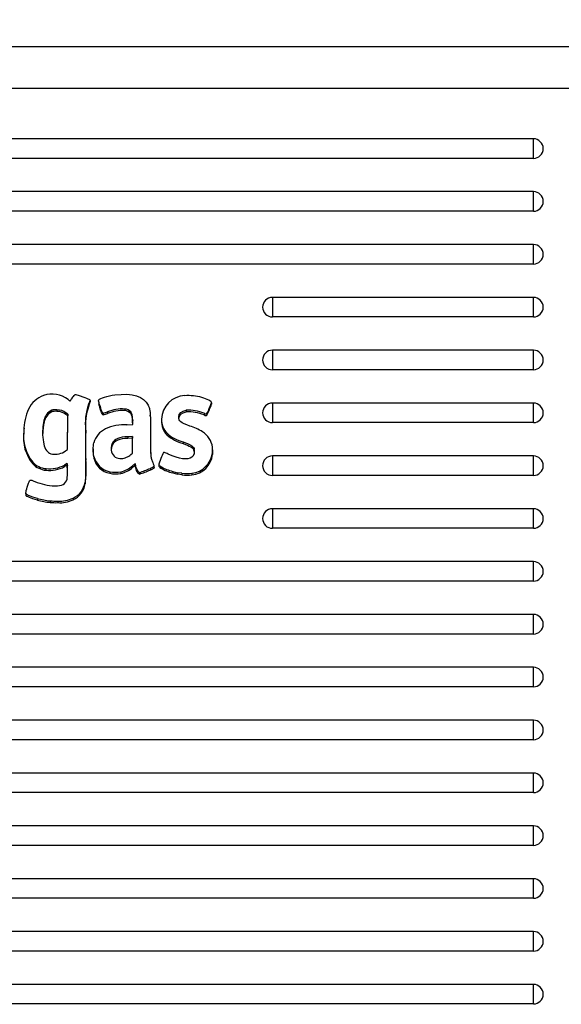
# Model space of a CAD drawing. Units: millimetres. Extents: x 0 to 356, y 0 to 204.
# Drawn here: x 137 to 140, y 50 to 56 of the extents above; entities that cross this region are included whole.
import ezdxf
from ezdxf import colors
from ezdxf.entities.mleader import LeaderData, LeaderLine
from ezdxf.math import Vec2, Vec3

# ---------------------------------------------------------------- set-up
doc = ezdxf.new("R2010")
doc.units = ezdxf.units.MM
doc.layers.add('LIST-08PLAST-720', color=7, linetype='Continuous')
doc.layers.add('Predeterminado', color=7, linetype='Continuous')

# ---------------------------------------------------------------- blocks, each defined once
blk = doc.blocks.new('SE2')
at = {"layer": 'LIST-08PLAST-720', "color": 7, "linetype": 'Continuous'}
for p, q in [((141.1544, 55.4174), (101.6611, 55.4173)), ((141.1546, 55.1854), (101.6609, 55.1854)), ((140.1347, 54.9039), (102.6797, 54.9038)), ((140.1347, 54.7945), (140.1347, 54.9039)), ((140.1347, 54.7945), (102.6797, 54.7945)), ((140.1347, 54.6085), (102.6797, 54.6085)), ((140.1347, 54.4992), (140.1347, 54.6085)), ((140.1347, 54.4992), (102.6797, 54.4991)), ((140.1347, 54.3131), (102.6797, 54.3131)), ((140.1347, 54.2038), (140.1347, 54.3131)), ((140.1347, 54.2038), (102.6797, 54.2038)), ((138.6772, 54.0177), (138.6772, 53.9084)), ((140.1347, 54.0177), (138.6772, 54.0177)), ((140.1347, 53.9084), (140.1347, 54.0177)), ((140.1347, 53.9084), (138.6772, 53.9084)), ((138.6772, 53.7224), (138.6772, 53.613)), ((140.1347, 53.7224), (138.6772, 53.7224)), ((140.1347, 53.613), (140.1347, 53.7224)), ((140.1347, 53.613), (138.6772, 53.613)), ((137.6586, 53.4335), (137.6581, 53.4421)), ((137.6581, 53.4419), (137.6586, 53.4332)), ((137.4442, 53.3864), (137.4443, 53.3773)), ((137.4736, 53.3893), (137.4735, 53.3802)), ((137.6503, 53.4197), (137.6507, 53.4109)), ((137.7075, 53.4319), (137.7071, 53.4231)), ((137.7142, 53.4103), (137.7138, 53.4015)), ((137.8518, 53.3935), (137.8518, 53.3845)), ((138.1956, 53.3867), (138.1957, 53.3776)), ((138.3369, 53.429), (138.3374, 53.4204)), ((138.6772, 53.427), (138.6772, 53.3176)), ((140.1347, 53.427), (138.6772, 53.427)), ((140.1347, 53.3176), (140.1347, 53.427)), ((137.4009, 53.3299), (137.4014, 53.3212)), ((137.5235, 53.3726), (137.5232, 53.3636)), ((137.5336, 53.3561), (137.5232, 53.3636)), ((137.5341, 53.3649), (137.5235, 53.3726)), ((137.5318, 53.1671), (137.5336, 53.3561)), ((137.5322, 53.1674), (137.5341, 53.3649)), ((137.5341, 53.3649), (137.5336, 53.3561)), ((137.7319, 53.3707), (137.7319, 53.3616)), ((137.7562, 53.3779), (137.7563, 53.3688)), ((137.886, 53.3772), (137.8857, 53.3683)), ((137.8966, 53.3301), (137.8962, 53.3215)), ((137.8975, 53.3065), (137.8966, 53.3301)), ((137.9954, 53.3499), (137.9949, 53.3585)), ((138.2953, 53.3698), (138.2951, 53.3608)), ((138.3097, 53.3673), (138.31, 53.3584)), ((137.2889, 53.2719), (137.2884, 53.2633)), ((137.2895, 53.2858), (137.289, 53.2772)), ((137.6334, 53.276), (137.6339, 53.2674)), ((137.8647, 53.3056), (137.8975, 53.3065)), ((137.8967, 53.3065), (137.8962, 53.3215)), ((140.1347, 53.3176), (138.6772, 53.3176)), ((137.8963, 53.2397), (137.8703, 53.2388)), ((137.8703, 53.2388), (137.8703, 53.2297)), ((137.8958, 53.2306), (137.8703, 53.2297)), ((137.895, 53.1468), (137.8958, 53.2306)), ((137.8954, 53.1471), (137.8963, 53.2397)), ((137.8963, 53.2397), (137.8958, 53.2306)), ((138.0883, 53.2582), (138.0879, 53.2492)), ((137.5212, 53.1595), (137.5322, 53.1674)), ((137.676, 53.1719), (137.6755, 53.1633)), ((137.7815, 53.2009), (137.782, 53.1921)), ((138.1787, 53.2099), (138.1785, 53.2008)), ((138.2391, 53.173), (138.2386, 53.1642)), ((138.3435, 53.1624), (138.343, 53.171)), ((137.6336, 53.1166), (137.6341, 53.108)), ((137.6797, 53.1285), (137.6793, 53.1198)), ((137.8854, 53.1386), (137.8954, 53.1471)), ((138.3419, 53.1479), (138.3424, 53.1393)), ((138.6772, 53.1316), (138.6772, 53.0223)), ((140.1347, 53.1316), (138.6772, 53.1316)), ((140.1347, 53.0223), (140.1347, 53.1316)), ((137.3384, 53.0959), (137.3381, 53.087)), ((137.4123, 53.0603), (137.4122, 53.0513)), ((137.5303, 53.0886), (137.5162, 53.0806)), ((137.5162, 53.0806), (137.5164, 53.0716)), ((137.53, 53.0793), (137.5164, 53.0716)), ((137.5303, 53.0886), (137.53, 53.0793)), ((137.5312, 53.0717), (137.53, 53.0793)), ((137.5316, 53.0804), (137.5303, 53.0886)), ((137.5316, 53.0804), (137.5312, 53.0717)), ((137.8961, 53.0761), (137.8964, 53.0672)), ((137.9099, 53.0872), (137.9097, 53.0778)), ((137.9122, 53.0801), (137.9118, 53.0714)), ((137.9944, 53.0617), (137.9946, 53.0526)), ((138.0157, 53.065), (138.0152, 53.0736)), ((138.0152, 53.0727), (138.0157, 53.064)), ((138.0434, 53.0864), (138.0429, 53.0778)), ((138.0534, 53.0728), (138.0531, 53.0638)), ((137.7688, 53.0433), (137.7687, 53.0343)), ((137.8304, 53.0429), (137.8304, 53.0339)), ((137.934, 53.0391), (137.934, 53.03)), ((138.1204, 53.0452), (138.1203, 53.0361)), ((138.1203, 53.0361), (138.1471, 53.0287)), ((138.1204, 53.0452), (138.1472, 53.0378)), ((138.1472, 53.0378), (138.1471, 53.0287)), ((138.1712, 53.0254), (138.1471, 53.0287)), ((138.1713, 53.0345), (138.1472, 53.0378)), ((138.1713, 53.0345), (138.1712, 53.0254)), ((138.2273, 53.0346), (138.2274, 53.0255)), ((140.1347, 53.0223), (138.6772, 53.0223)), ((137.6305, 52.9843), (137.631, 52.9756)), ((137.2992, 52.9247), (137.2987, 52.916)), ((137.2998, 52.9202), (137.2993, 52.9114)), ((137.3642, 52.8936), (137.3641, 52.8845)), ((137.5631, 52.8951), (137.5633, 52.8861)), ((137.4353, 52.8801), (137.4352, 52.871)), ((137.4779, 52.8794), (137.4779, 52.8704)), ((138.6772, 52.8362), (138.6772, 52.7269)), ((140.1347, 52.8362), (138.6772, 52.8362)), ((140.1347, 52.7269), (140.1347, 52.8362)), ((140.1347, 52.7269), (138.6772, 52.7269)), ((140.1347, 52.5408), (102.6797, 52.5408)), ((140.1347, 52.4315), (140.1347, 52.5408)), ((140.1347, 52.4315), (102.6797, 52.4315)), ((140.1347, 52.2455), (102.6797, 52.2454)), ((140.1347, 52.1361), (140.1347, 52.2455)), ((140.1347, 52.1361), (102.6797, 52.1361)), ((140.1347, 51.9501), (102.6797, 51.9501)), ((140.1347, 51.8408), (140.1347, 51.9501)), ((140.1347, 51.8408), (102.6797, 51.8407)), ((140.1347, 51.6547), (102.6797, 51.6547)), ((140.1347, 51.5454), (140.1347, 51.6547)), ((140.1347, 51.5454), (102.6797, 51.5454)), ((140.1347, 51.3593), (102.6797, 51.3593)), ((140.1347, 51.25), (140.1347, 51.3593)), ((140.1347, 51.25), (102.6797, 51.25)), ((140.1347, 51.0639), (102.6797, 51.0639)), ((140.1347, 50.9546), (140.1347, 51.0639)), ((140.1347, 50.9546), (102.6797, 50.9546)), ((140.1347, 50.7686), (102.6797, 50.7685)), ((140.1347, 50.6592), (140.1347, 50.7686)), ((140.1347, 50.6592), (102.6797, 50.6592)), ((140.1347, 50.4732), (102.6797, 50.4732)), ((140.1347, 50.3639), (140.1347, 50.4732)), ((140.1347, 50.3639), (102.6797, 50.3638)), ((140.1347, 50.1778), (102.6797, 50.1778)), ((140.1347, 50.0685), (140.1347, 50.1778)), ((140.1347, 50.0685), (102.6797, 50.0685))]:
    blk.add_line(p, q, dxfattribs=at)
for centre, radius, start, end in [((140.1347, 54.8489), 0.055, 0, 90), ((140.1347, 54.5535), 0.055, 0, 90), ((140.1347, 54.2581), 0.055, 0, 90), ((138.6772, 53.9627), 0.055, 90, 180), ((140.1347, 53.9627), 0.055, 0, 90), ((138.6772, 53.6674), 0.055, 90, 180), ((140.1347, 53.6674), 0.055, 0, 90), ((137.4438, 53.3357), 0.1407, 108.5284, 155.8258), ((137.4465, 53.3299), 0.1471, 52.6953, 108.7765), ((137.6189, 53.5462), 0.1297, 230.0247, 236.8815), ((131.6996, 56.4883), 6.5963, 332.45255, 332.57036), ((137.4628, 53.4985), 0.2034, 337.2139, 343.8394), ((138.1917, 53.335), 0.1334, 92.0681, 179.115), ((138.205, 53.1881), 0.2807, 73.9053, 93.7022), ((137.5585, 53.2765), 0.2697, 154.3316, 180.9654), ((137.4769, 53.3165), 0.0772, 115.1292, 170.0308), ((137.4647, 53.3276), 0.0623, 81.8367, 109.2816), ((137.4647, 53.3191), 0.0617, 81.7721, 109.3093), ((137.4732, 53.2964), 0.0838, 53.2926, 89.7344), ((137.4731, 53.3049), 0.0843, 53.3166, 89.7003), ((137.9595, 53.3106), 0.3279, 160.5673, 186.0553), ((137.9594, 53.302), 0.3273, 160.5624, 186.0705), ((137.4697, 53.4873), 0.1965, 337.1336, 344.0408), ((137.8371, 53.184), 0.2101, 85.9706, 112.6495), ((137.8371, 53.1753), 0.2097, 85.9879, 112.6513), ((137.8491, 53.3439), 0.0497, 41.9979, 86.8874), ((137.8491, 53.3354), 0.0492, 42.0123, 86.945), ((138.2087, 53.1608), 0.2263, 67.4993, 93.3049), ((137.9465, 53.5644), 0.4131, 331.5183, 340.871), ((137.9549, 53.5521), 0.4045, 331.3951, 340.9995), ((138.6772, 53.372), 0.055, 90, 180), ((140.1347, 53.372), 0.055, 0, 90), ((137.7149, 53.2605), 0.3216, 167.5438, 184.2988), ((137.477, 53.3079), 0.0767, 115.1754, 170.0506), ((137.6939, 53.5452), 0.1786, 282.2914, 290.4171), ((137.6949, 53.5334), 0.1757, 282.1526, 290.4639), ((138.1607, 53.3223), 0.1031, 176.5681, 225.0956), ((138.1607, 53.3308), 0.1026, 176.5464, 225.1059), ((138.2086, 53.1519), 0.226, 67.5137, 93.2772), ((137.5167, 53.2411), 0.23, 172.3012, 219.1537), ((137.7152, 53.2519), 0.3214, 167.5552, 179.2715), ((144.5319, 53.2051), 6.8988, 179.41098, 180.73484), ((137.8502, 53.0591), 0.247, 86.6239, 115.3772), ((138.1254, 53.0061), 0.3058, 58.0958, 72.8829), ((137.5167, 53.2325), 0.2304, 172.308, 219.1703), ((144.5319, 53.1965), 6.8984, 179.41098, 180.73483), ((138.2355, 53.4164), 0.223, 228.5596, 255.1822), ((138.2355, 53.425), 0.2226, 228.5674, 255.1927), ((138.2247, 53.165), 0.1184, 7.5056, 58.2501), ((137.4667, 53.2313), 0.0901, 282.556, 307.2387), ((137.8664, 53.1584), 0.1911, 178.5399, 191.6725), ((137.8487, 53.1729), 0.0728, 157.3453, 195.1822), ((137.849, 53.1643), 0.0726, 157.446, 184.1883), ((138.2023, 53.1559), 0.0406, 307.9638, 25.0095), ((138.2022, 53.1473), 0.0401, 350.9723, 24.946), ((136.8868, 53.0595), 0.7489, 353.5643, 3.714), ((137.7904, 53.1464), 0.1143, 193.4981, 259.0635), ((137.7904, 53.155), 0.1138, 193.4856, 259.0773), ((137.8287, 53.1687), 0.0523, 196.4624, 275.6587), ((138.3017, 53.0262), 0.2641, 151.9706, 159.7724), ((138.2111, 53.1656), 0.132, 277.0552, 352.3292), ((138.2143, 53.1537), 0.1289, 275.8301, 353.5558), ((138.6772, 53.0766), 0.055, 90, 180), ((140.1347, 53.0766), 0.055, 0, 90), ((137.4244, 53.1713), 0.1207, 224.3295, 264.2066), ((137.4244, 53.1799), 0.1202, 224.3197, 264.2218), ((137.4318, 53.2278), 0.1776, 263.6608, 298.4309), ((137.4318, 53.2365), 0.1772, 263.6721, 298.4207), ((137.1611, 53.0495), 0.3718, 352.5999, 4.7621), ((137.1585, 53.0409), 0.374, 355.1556, 4.7161), ((137.8048, 53.175), 0.1345, 280.9349, 312.6974), ((137.8048, 53.1665), 0.1351, 280.942, 312.6829), ((137.7626, 53.5891), 0.5761, 287.3128, 293.7288), ((137.7697, 53.5621), 0.557, 287.1642, 293.8202), ((138.1758, 53.2664), 0.2369, 238.8187, 256.4597), ((138.1759, 53.2754), 0.2368, 238.8448, 256.4493), ((137.8007, 53.2126), 0.1812, 259.8231, 279.4476), ((137.8007, 53.2215), 0.181, 259.8487, 279.4258), ((138.1987, 53.3231), 0.2989, 264.7256, 275.5082), ((138.1987, 53.3329), 0.2997, 264.7514, 275.4808), ((137.4734, 53.2756), 0.312, 246.7407, 267.7594), ((137.5124, 53.0035), 0.1197, 295.0943, 350.7337), ((137.5124, 52.9949), 0.1202, 295.0991, 350.7162), ((137.5223, 53.5232), 0.6579, 256.0859, 262.3929), ((137.5223, 53.5316), 0.6573, 256.0853, 262.3943), ((137.4905, 53.0505), 0.1715, 265.7931, 295.0782), ((137.4904, 53.042), 0.1721, 265.8155, 295.0659), ((137.467, 53.5278), 0.6576, 267.229, 270.9468), ((137.4672, 53.549), 0.6696, 267.2715, 270.9158), ((138.6772, 52.7812), 0.055, 90, 180), ((140.1347, 52.7812), 0.055, 0, 90), ((140.1347, 52.4858), 0.055, 0, 90), ((140.1347, 52.1905), 0.055, 0, 90), ((140.1347, 51.8951), 0.055, 0, 90), ((140.1347, 51.5997), 0.055, 0, 90), ((140.1347, 51.3043), 0.055, 0, 90), ((140.1347, 51.0089), 0.055, 0, 90), ((140.1347, 50.7136), 0.055, 0, 90), ((140.1347, 50.4182), 0.055, 0, 90), ((140.1347, 50.1228), 0.055, 0, 90)]:
    blk.add_arc(centre, radius, start, end, dxfattribs=at)
for centre, major_axis, start_param, end_param in [((140.1347, 54.8489), (-0.055, 0), 1.570797, 3.141593), ((140.1347, 54.5535), (-0.055, 0), 1.570797, 3.141593), ((140.1347, 54.2581), (-0.055, 0), 1.570797, 3.141593), ((138.6772, 53.9627), (0.055, 0), 3.141593, 4.71239), ((140.1347, 53.9627), (-0.055, 0), 1.570797, 3.141593), ((138.6772, 53.6674), (0.055, 0), 3.141593, 4.71239), ((140.1347, 53.6674), (-0.055, 0), 1.570797, 3.141593), ((137.635, 53.4073), (-0.0913, 0), 5.539327, 5.794902), ((138.6772, 53.372), (0.055, 0), 3.141593, 4.71239), ((140.1347, 53.372), (-0.055, 0), 1.570797, 3.141593), ((137.7942, 53.1764), (-0.1182, 0), 5.148189, 6.03748), ((138.2305, 53.1648), (-0.1127, 0), 2.989121, 3.282847), ((138.2305, 53.1562), (-0.1132, 0), 2.989164, 3.19672), ((137.8056, 53.2355), (0.1265, 0), 5.174119, 5.395466), ((138.0635, 52.8851), (-0.2558, 0), 5.356219, 5.425745), ((138.0635, 52.8765), (-0.2553, 0), 5.35853, 5.425745), ((137.8849, 53.0666), (0.0273, 0), 0.176505, 0.42814), ((137.8849, 53.0753), (0.0278, 0), 0.176494, 0.449598), ((138.6772, 53.0766), (0.055, 0), 3.141593, 4.71239), ((140.1347, 53.0766), (-0.055, 0), 1.570797, 3.141593), ((138.6772, 52.7812), (0.055, 0), 3.141593, 4.71239), ((140.1347, 52.7812), (-0.055, 0), 1.570797, 3.141593), ((140.1347, 52.4858), (-0.055, 0), 1.570797, 3.141593), ((140.1347, 52.1905), (-0.055, 0), 1.570797, 3.141593), ((140.1347, 51.8951), (-0.055, 0), 1.570797, 3.141593), ((140.1347, 51.5997), (-0.055, 0), 1.570797, 3.141593), ((140.1347, 51.3043), (-0.055, 0), 1.570797, 3.141593), ((140.1347, 51.0089), (-0.055, 0), 1.570797, 3.141593), ((140.1347, 50.7136), (-0.055, 0), 1.570797, 3.141593), ((140.1347, 50.4182), (-0.055, 0), 1.570797, 3.141593), ((140.1347, 50.1228), (-0.055, 0), 1.570797, 3.141593)]:
    blk.add_ellipse(centre, major_axis=major_axis, ratio=0.987688, start_param=start_param, end_param=end_param, dxfattribs=at)
for points, knots in [([(137.5678, 53.4684), (137.5701, 53.4708), (137.5717, 53.4726), (137.5749, 53.4747), (137.5766, 53.4751), (137.5852, 53.4739), (137.5956, 53.4699), (137.6178, 53.4615)], [0, 0, 0, 0, 0.249868, 0.249868, 0.499912, 0.499912, 1, 1, 1, 1]), ([(137.6178, 53.4615), (137.6347, 53.4551), (137.6449, 53.451), (137.6537, 53.4467), (137.6556, 53.4455), (137.6578, 53.4435), (137.6581, 53.4427), (137.6581, 53.4419)], [0, 0, 0, 0, 0.5, 0.5, 0.75, 0.75, 1, 1, 1, 1]), ([(137.7142, 53.4103), (137.7124, 53.416), (137.7106, 53.4216), (137.708, 53.4302), (137.7071, 53.4331), (137.7063, 53.4374), (137.706, 53.4389), (137.7062, 53.441), (137.7064, 53.4417), (137.7069, 53.4429), (137.7073, 53.4436), (137.7077, 53.4442)], [0, 0, 0, 0, 0.5, 0.5, 0.75, 0.75, 0.875, 0.875, 0.9375, 0.9375, 1, 1, 1, 1]), ([(137.7077, 53.4442), (137.7111, 53.4491), (137.7229, 53.4549), (137.7555, 53.4652), (137.7762, 53.4698), (137.7973, 53.4725)], [0, 0, 0, 0, 0.5, 0.5, 1, 1, 1, 1]), ([(138.3369, 53.429), (138.3369, 53.4308), (138.3355, 53.4331), (138.33, 53.4381), (138.3259, 53.4407), (138.3111, 53.4487), (138.2975, 53.454), (138.2828, 53.4579)], [0, 0, 0, 0, 0.25, 0.25, 0.5, 0.5, 1, 1, 1, 1]), ([(137.7138, 53.4015), (137.7119, 53.4072), (137.7101, 53.4129), (137.7079, 53.4201), (137.7075, 53.4216), (137.7071, 53.4231)], [0, 0, 0, 0, 0.5, 0.5, 0.6312855, 0.6312855, 0.6312855, 0.6312855]), ([(137.7319, 53.3616), (137.7307, 53.3617), (137.7297, 53.362), (137.7276, 53.364), (137.7265, 53.3657), (137.7227, 53.3741), (137.7194, 53.3841), (137.7138, 53.4015)], [0, 0, 0, 0, 0.25, 0.25, 0.5, 0.5, 1, 1, 1, 1]), ([(137.7319, 53.3707), (137.7308, 53.3707), (137.7299, 53.371), (137.728, 53.3729), (137.727, 53.3745), (137.7232, 53.3828), (137.7198, 53.3928), (137.7142, 53.4103)], [0, 0, 0, 0, 0.25, 0.25, 0.5, 0.5, 1, 1, 1, 1]), ([(137.9821, 53.415), (137.985, 53.4089), (137.9879, 53.4029), (137.9919, 53.3903), (137.993, 53.3838), (137.9944, 53.3704), (137.9947, 53.3637), (137.9952, 53.3503), (137.9953, 53.3435), (137.9958, 53.3099), (137.9957, 53.2829), (137.9958, 53.256)], [0, 0, 0, 0, 0.125, 0.125, 0.25, 0.25, 0.375, 0.375, 0.5, 0.5, 1, 1, 1, 1]), ([(137.9954, 53.3499), (137.9954, 53.3494), (137.9954, 53.3489), (137.9957, 53.3417), (137.9958, 53.3349), (137.9963, 53.3013), (137.9962, 53.2743), (137.9963, 53.2474)], [0.3656745, 0.3656745, 0.3656745, 0.3656745, 0.375, 0.375, 0.5, 0.5, 1, 1, 1, 1]), ([(138.2154, 53.2984), (138.1898, 53.3078), (138.1745, 53.3144), (138.1567, 53.3292), (138.1542, 53.3373), (138.1543, 53.3492)], [0, 0, 0, 0, 0.5, 0.5, 1, 1, 1, 1]), ([(138.2951, 53.3608), (138.3004, 53.3586), (138.3036, 53.3575), (138.3078, 53.3568), (138.3089, 53.3573), (138.31, 53.3584)], [0, 0, 0, 0, 0.5, 0.5, 1, 1, 1, 1]), ([(138.2953, 53.3698), (138.3006, 53.3677), (138.3037, 53.3665), (138.3078, 53.3659), (138.3086, 53.3663), (138.3097, 53.3673)], [0, 0, 0, 0, 0.5, 0.5, 1, 1, 1, 1]), ([(137.3943, 53.2364), (137.3973, 53.1973), (137.4053, 53.171), (137.435, 53.141), (137.4566, 53.1373), (137.4863, 53.1433)], [0, 0, 0, 0, 0.5, 0.5, 1, 1, 1, 1]), ([(137.9958, 53.256), (137.9958, 53.2424), (137.9958, 53.2288), (137.9959, 53.2016), (137.9959, 53.188), (137.9962, 53.1677), (137.9963, 53.1609), (137.9969, 53.1473), (137.9972, 53.1405), (137.9987, 53.1269), (137.9999, 53.1201), (138.0038, 53.107), (138.0064, 53.1007), (138.0089, 53.0944)], [0, 0, 0, 0, 0.25, 0.25, 0.5, 0.5, 0.625, 0.625, 0.75, 0.75, 0.875, 0.875, 1, 1, 1, 1]), ([(137.9963, 53.2474), (137.9963, 53.2338), (137.9963, 53.2202), (137.9963, 53.193), (137.9964, 53.1794), (137.9967, 53.1597), (137.9968, 53.1535), (137.997, 53.1473)], [0, 0, 0, 0, 0.25, 0.25, 0.5, 0.5, 0.6138429, 0.6138429, 0.6138429, 0.6138429]), ([(137.6797, 53.1285), (137.6748, 53.1474), (137.6747, 53.186), (137.6796, 53.2048), (137.6796, 53.2048), (137.6796, 53.2048), (137.6796, 53.2048)], [0, 0, 0, 0, 0.999976, 0.999976, 0.999976, 1, 1, 1, 1]), ([(137.6336, 53.1166), (137.6336, 53.1166), (137.6336, 53.1166), (137.6336, 53.1166), (137.6351, 53.029), (137.6345, 53.0026), (137.6305, 52.9843)], [0, 0, 0, 0, 0.000003, 0.000003, 0.000003, 1, 1, 1, 1]), ([(137.8338, 53.1166), (137.8458, 53.117), (137.8506, 53.1182), (137.8619, 53.1236), (137.8619, 53.1236), (137.8619, 53.1236), (137.8619, 53.1236)], [0, 0, 0, 0, 0.999938, 0.999938, 0.999938, 1, 1, 1, 1]), ([(138.0539, 53.1175), (138.0469, 53.1001), (138.0434, 53.0912), (138.0433, 53.0829), (138.0441, 53.081), (138.0474, 53.0771), (138.05, 53.0753), (138.0534, 53.0728)], [0, 0, 0, 0, 0.5, 0.5, 0.75, 0.75, 1, 1, 1, 1]), ([(138.0953, 53.1414), (138.0851, 53.146), (138.0788, 53.1486), (138.0729, 53.1505), (138.0715, 53.1508), (138.0695, 53.1509), (138.069, 53.1506), (138.0686, 53.1503)], [0, 0, 0, 0, 0.5, 0.5, 0.75, 0.75, 1, 1, 1, 1]), ([(137.934, 53.03), (137.9325, 53.03), (137.9305, 53.0315), (137.9262, 53.0366), (137.9239, 53.0401), (137.9173, 53.0524), (137.9133, 53.0627), (137.9118, 53.0714)], [0, 0, 0, 0, 0.25, 0.25, 0.5, 0.5, 1, 1, 1, 1]), ([(137.934, 53.0391), (137.9328, 53.0391), (137.9308, 53.0404), (137.9266, 53.0454), (137.9243, 53.0489), (137.9178, 53.0611), (137.9138, 53.0715), (137.9122, 53.0801)], [0, 0, 0, 0, 0.25, 0.25, 0.5, 0.5, 1, 1, 1, 1]), ([(138.0152, 53.0727), (138.0151, 53.0724), (138.0146, 53.0718), (138.0126, 53.0703), (138.0112, 53.0694), (138.0058, 53.0665), (138.0008, 53.0642), (137.9944, 53.0617)], [0, 0, 0, 0, 0.25, 0.25, 0.5, 0.5, 1, 1, 1, 1]), ([(138.0157, 53.064), (138.0155, 53.0634), (138.0149, 53.0628), (138.0128, 53.0613), (138.0114, 53.0604), (138.006, 53.0575), (138.0009, 53.0552), (137.9946, 53.0526)], [0, 0, 0, 0, 0.25, 0.25, 0.5, 0.5, 1, 1, 1, 1]), ([(138.0089, 53.0944), (138.011, 53.0892), (138.0127, 53.0842), (138.0144, 53.0783), (138.0148, 53.0766), (138.0153, 53.0739), (138.0153, 53.073), (138.0152, 53.0727)], [0, 0, 0, 0, 0.499991, 0.499991, 0.749986, 0.749986, 1, 1, 1, 1]), ([(138.0429, 53.0778), (138.0429, 53.0776), (138.0429, 53.0773), (138.0428, 53.0742), (138.0437, 53.0722), (138.0471, 53.0682), (138.0497, 53.0663), (138.0531, 53.0638)], [0.4788219, 0.4788219, 0.4788219, 0.4788219, 0.5, 0.5, 0.75, 0.75, 1, 1, 1, 1]), ([(137.3114, 52.9681), (137.3142, 52.9766), (137.3162, 52.9829), (137.32, 52.9918), (137.3218, 52.9944), (137.3262, 52.9968), (137.329, 52.9967), (137.3374, 52.9943), (137.3428, 52.992), (137.3502, 52.989)], [0, 0, 0, 0, 0.25, 0.25, 0.5, 0.5, 0.75, 0.75, 1, 1, 1, 1]), ([(137.2998, 52.9202), (137.2988, 52.9219), (137.2989, 52.9255), (137.3024, 52.9401), (137.3058, 52.9512), (137.3114, 52.9681)], [0, 0, 0, 0, 0.5, 0.5, 1, 1, 1, 1]), ([(137.3641, 52.8845), (137.3459, 52.8891), (137.3307, 52.8939), (137.3084, 52.9031), (137.3014, 52.9076), (137.2993, 52.9114)], [0, 0, 0, 0, 0.5, 0.5, 1, 1, 1, 1]), ([(137.3642, 52.8936), (137.346, 52.8982), (137.3308, 52.903), (137.3087, 52.9122), (137.3017, 52.9166), (137.2998, 52.9202)], [0, 0, 0, 0, 0.5, 0.5, 1, 1, 1, 1])]:
    blk.add_open_spline(points, degree=3, knots=knots, dxfattribs=at)
for points in [[(137.7973, 53.4725), (137.8965, 53.485), (137.9582, 53.4657), (137.9821, 53.415)], [(138.1543, 53.3492), (138.1545, 53.3702), (138.1686, 53.3828), (138.1956, 53.3867)], [(137.8962, 53.3215), (137.8952, 53.3493), (137.8929, 53.3594), (137.8857, 53.3683)], [(137.8966, 53.3301), (137.8957, 53.358), (137.8934, 53.3682), (137.886, 53.3772)], [(138.1548, 53.3406), (138.155, 53.3613), (138.1688, 53.3737), (138.1957, 53.3776)], [(137.8703, 53.2388), (137.8226, 53.2372), (137.7946, 53.2253), (137.7815, 53.2009)], [(137.8703, 53.2297), (137.8227, 53.2281), (137.7949, 53.2163), (137.782, 53.1921)], [(138.1785, 53.2008), (138.2174, 53.1865), (138.2318, 53.1778), (138.2386, 53.1642)], [(138.1787, 53.2099), (138.2175, 53.1956), (138.2321, 53.1868), (138.2391, 53.173)], [(138.2273, 53.1239), (138.2015, 53.1074), (138.1581, 53.1133), (138.0953, 53.1414)], [(137.4612, 52.9639), (137.5027, 52.9635), (137.5231, 52.9745), (137.5298, 53.0016)]]:
    blk.add_open_spline(points, degree=3, dxfattribs=at)
blk = doc.blocks.new('_DOT')
at = {"color": 0}
blk.add_line((0, 0), (-1, 0), dxfattribs=at)
at = {"color": 0, "const_width": 0.333}
blk.add_lwpolyline([(-0.1665, 0, 1), (0.1665, 0, 1)], format="xyb", close=True, dxfattribs=at)

msp = doc.modelspace()

# ---------------------------------------------------------------- block references
at = {"layer": 'Predeterminado'}
msp.add_blockref('SE2', (0, 0), dxfattribs=at)

# ---------------------------------------------------------------- leaders
at = {"layer": 'Predeterminado', "color": 7, "linetype": 'Continuous'}
ml = msp.add_multileader_mtext('Standard', dxfattribs=at)
ml.set_content('{\\pxsm0.9;\\fCalibri|b0||i0||c0|p34;\\W1.;Documento no contractual - Document no contractual - Non-contractual document - Non-contractual document - Documento não contratual\\P}', color=256)
ml.set_leader_properties()
ml.set_arrow_properties(name='DOT')
ml.build(insert=Vec2(0, 0))
ml.multileader.update_dxf_attribs({"leader_type": 0, "has_text_frame": 1, "dogleg_length": 0, "arrow_head_size": 1.8})
ctx = ml.context
ctx.base_point, ctx.char_height, ctx.arrow_head_size, ctx.plane_x_axis, ctx.plane_y_axis = Vec3(306.22662, 35.13378), 1.8, 1.8, Vec3(0, 1), Vec3(-1, 0)
notes = []
notes.append((ctx, [(0, (0, 0, 0), (0, 0), (1, 0), 1, [])]))
ctx.mtext.insert, ctx.mtext.text_direction, ctx.mtext.rotation = Vec3(305.32662, 37.13378), Vec3(0, 1), 1.5707963
ml = msp.add_multileader_mtext('Standard', dxfattribs=at)
ml.set_content('{\\pxsm0.9;\\fArial TUR|b0||i0||c0|p34;\\W1.;Banco 08PLAST,sin apoyabrazos, fabricado en Polipropileno y Poliamida,medidas 3230x595x830 mm,disponible en varios colores.\\P}', color=256)
ml.set_leader_properties()
ml.set_arrow_properties(name='DOT')
ml.build(insert=Vec2(0, 0))
ml.multileader.update_dxf_attribs({"leader_type": 0, "dogleg_length": 0, "arrow_head_size": 2.5})
ctx = ml.context
ctx.base_point, ctx.char_height, ctx.arrow_head_size = Vec3(6.63944, 192.26358), 2.5, 2.5
notes.append((ctx, [(0, (0, 0, 0), (0, 0), (1, 0), 1, [])]))
ctx.mtext.insert = Vec3(8.63944, 193.51358)
for ctx, leaders in notes:
    for number, flags, end, landing, length, lines in leaders:
        leader = LeaderData()
        leader.index, (leader.has_last_leader_line, leader.has_dogleg_vector, leader.attachment_direction) = number, flags
        leader.last_leader_point, leader.dogleg_vector, leader.dogleg_length = Vec3(end), Vec3(landing), length
        for number, points, colour, breaks in lines:
            line = LeaderLine()
            line.index, line.vertices, line.color, line.breaks = number, Vec3.list(points), colors.encode_raw_color(colour), breaks
            leader.lines.append(line)
        ctx.leaders.append(leader)

doc.saveas('drawing.dxf')
